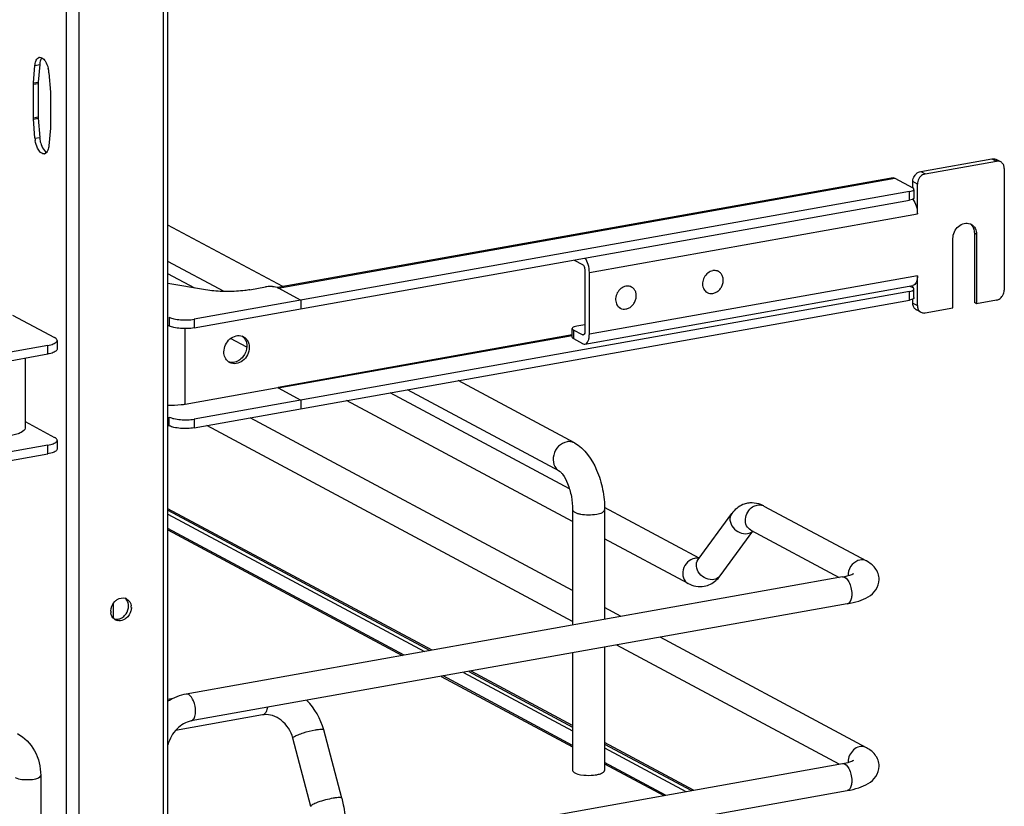
# Model space of a CAD drawing. Units: inches. Extents: x 0 to 17, y 0 to 11.
# Drawn here: x 5.8 to 6.9, y 5 to 5.9 of the extents above; entities that cross this region are included whole.
import ezdxf

# ---------------------------------------------------------------- set-up
doc = ezdxf.new("R2010")
doc.units = ezdxf.units.IN
doc.header["$LTSCALE"] = 0.935
doc.header["$MEASUREMENT"] = 0
doc.layers.get('0').update_dxf_attribs({"linetype": 'CONTINUOUS'})

msp = doc.modelspace()

# ---------------------------------------------------------------- linework, layer by layer
at = {"color": 7, "linetype": 'Continuous'}
for p, q in [((5.9971, 3.1853), (5.9971, 9.1762)), ((6.002, 3.1879), (6.002, 9.1774)), ((5.9059, 9.1599), (5.9059, 3.169)), ((5.8924, 6.0496), (5.8924, 4.7423)), ((5.8569, 5.7828), (5.8586, 5.8017)), ((5.8586, 5.8017), (5.8637, 5.8026)), ((5.8637, 5.8026), (5.862, 5.7837)), ((5.864, 5.8048), (5.8637, 5.8026)), ((5.8569, 5.7828), (5.862, 5.7837)), ((5.8569, 5.7814), (5.862, 5.7823)), ((5.8569, 5.7454), (5.8569, 5.7814)), ((5.862, 5.7823), (5.862, 5.7463)), ((5.8753, 5.7715), (5.8753, 5.7355)), ((5.8569, 5.7454), (5.862, 5.7463)), ((5.8569, 5.7439), (5.862, 5.7448)), ((5.8753, 5.7341), (5.8736, 5.7152)), ((5.8586, 5.7233), (5.8637, 5.7242)), ((5.8689, 5.7099), (5.87, 5.7087)), ((5.87, 5.7087), (5.8711, 5.7079)), ((6.8139, 5.6874), (6.8906, 5.7011)), ((6.8188, 5.6847), (6.8955, 5.6984)), ((6.8906, 5.7011), (6.8955, 5.6984)), ((6.9001, 5.6977), (6.8952, 5.7004)), ((6.8139, 5.6874), (6.8188, 5.6847)), ((6.904, 5.6906), (6.904, 5.5595)), ((6.7841, 5.6807), (6.12, 5.5622)), ((6.121, 5.5617), (6.7859, 5.6803)), ((6.7859, 5.6803), (6.8053, 5.6699)), ((6.8103, 5.6739), (6.8053, 5.6765)), ((6.8053, 5.6699), (6.8053, 5.6765)), ((6.8103, 5.6416), (6.8103, 5.6739)), ((6.8017, 5.6658), (6.0303, 5.5282)), ((6.8017, 5.6564), (6.8017, 5.6658)), ((6.8063, 5.6676), (6.8066, 5.6684)), ((6.8066, 5.6676), (6.8066, 5.6591)), ((6.0303, 5.5188), (6.8017, 5.6564)), ((6.8049, 5.6573), (6.8017, 5.6564)), ((6.8053, 5.6575), (6.8049, 5.6573)), ((6.8063, 5.6583), (6.8053, 5.6575)), ((6.8066, 5.6591), (6.8063, 5.6583)), ((6.4565, 5.5785), (6.8103, 5.6416)), ((6.1258, 5.5633), (6.002, 5.6295)), ((6.8717, 5.6211), (6.8742, 5.6197)), ((6.8717, 5.6211), (6.8717, 5.5462)), ((6.8742, 5.6197), (6.8742, 5.5449)), ((6.8486, 5.5403), (6.8486, 5.6152)), ((6.0627, 5.558), (6.002, 5.5905)), ((6.4401, 5.5919), (6.4491, 5.5871)), ((6.0309, 5.5617), (6.002, 5.5771)), ((6.4516, 5.5811), (6.4516, 5.5146)), ((6.4565, 5.512), (6.4565, 5.5785)), ((6.8103, 5.5751), (6.4565, 5.512)), ((6.5958, 5.5796), (6.5947, 5.5802)), ((6.8103, 5.5428), (6.8103, 5.5751)), ((6.0427, 5.5597), (6.002, 5.5665)), ((6.4517, 5.5014), (6.8055, 5.5645)), ((6.8053, 5.5623), (6.8053, 5.5645)), ((6.8017, 5.5581), (6.0303, 5.4205)), ((6.0905, 5.56), (6.1073, 5.563)), ((6.1179, 5.5628), (6.1164, 5.5631)), ((6.12, 5.5622), (6.1179, 5.5628)), ((6.1208, 5.5619), (6.12, 5.5622)), ((6.121, 5.5617), (6.1203, 5.562)), ((6.1208, 5.5619), (6.1454, 5.5487)), ((6.5021, 5.5628), (6.5009, 5.5634)), ((6.5837, 5.5568), (6.5826, 5.5574)), ((6.8017, 5.5488), (6.8017, 5.5581)), ((6.8022, 5.5639), (6.8053, 5.5623)), ((6.8063, 5.56), (6.8066, 5.5608)), ((6.8066, 5.5514), (6.8066, 5.56)), ((6.0303, 5.4112), (6.8017, 5.5488)), ((6.1454, 5.5487), (6.1454, 5.5393)), ((6.8049, 5.5497), (6.8017, 5.5488)), ((6.8063, 5.5506), (6.8049, 5.5497)), ((6.8053, 5.5454), (6.8053, 5.5499)), ((6.8053, 5.5454), (6.8103, 5.5428)), ((6.8066, 5.5514), (6.8063, 5.5506)), ((6.8742, 5.5449), (6.8717, 5.5462)), ((6.8955, 5.5487), (6.8742, 5.5449)), ((5.8343, 5.5327), (5.8798, 5.5083)), ((6.4899, 5.5401), (6.4888, 5.5407)), ((6.8141, 5.5357), (6.8092, 5.5383)), ((6.8188, 5.535), (6.8486, 5.5403)), ((6.002, 5.5218), (6.0034, 5.521)), ((6.0034, 5.5304), (6.0034, 5.521)), ((6.0303, 5.5282), (6.0303, 5.5188)), ((6.4516, 5.5222), (6.4429, 5.5207)), ((6.0206, 5.4363), (6.0206, 5.518)), ((6.438, 5.5113), (6.1208, 5.4547)), ((6.4383, 5.5188), (6.438, 5.5181)), ((6.438, 5.5087), (6.438, 5.5181)), ((6.4491, 5.5113), (6.4393, 5.5165)), ((6.4393, 5.5165), (6.4393, 5.5072)), ((6.4507, 5.5116), (6.4491, 5.5113)), ((6.45, 5.5111), (6.4491, 5.5113)), ((5.8825, 5.5053), (5.8825, 5.4959)), ((6.0872, 5.4981), (6.0696, 5.5074)), ((6.121, 5.4541), (6.438, 5.5106)), ((6.4393, 5.5072), (6.4491, 5.5019)), ((5.8726, 5.5), (5.1012, 5.3624)), ((5.1012, 5.353), (5.8726, 5.4907)), ((5.8726, 5.4907), (5.8726, 5.5)), ((5.8479, 5.4863), (5.8479, 5.4108)), ((6.4405, 5.3948), (6.3151, 5.462)), ((6.1207, 5.4542), (6.0206, 5.4363)), ((6.1207, 5.4547), (6.1207, 5.4542)), ((6.121, 5.4541), (6.1208, 5.4547)), ((6.1208, 5.4542), (6.1454, 5.441)), ((6.435, 5.3454), (6.2417, 5.4489)), ((6.4242, 5.3645), (6.2603, 5.4522)), ((6.1454, 5.441), (6.1454, 5.4317)), ((6.4385, 5.31), (6.1947, 5.4405)), ((5.8479, 5.4178), (5.8798, 5.4007)), ((6.0034, 5.4134), (6.0034, 5.4227)), ((6.0303, 5.4205), (6.0303, 5.4112)), ((6.4385, 5.2358), (6.0908, 5.4219)), ((6.002, 5.4141), (6.0034, 5.4134)), ((6.4385, 5.2023), (6.0439, 5.4136)), ((5.8825, 5.3976), (5.8825, 5.3883)), ((5.8726, 5.3924), (5.1012, 5.2548)), ((5.8726, 5.383), (5.8726, 5.3924)), ((5.1012, 5.2454), (5.8726, 5.383)), ((6.2869, 5.1714), (6.002, 5.3239)), ((6.002, 5.3222), (6.2845, 5.171)), ((6.4385, 5.3227), (6.4385, 5.1985)), ((6.5748, 5.2705), (6.4729, 5.3251)), ((6.473, 5.3227), (6.473, 5.2046)), ((6.6445, 5.3268), (6.7553, 5.2676)), ((6.002, 5.3181), (6.2787, 5.17)), ((6.5738, 5.269), (6.61, 5.3186)), ((6.2568, 5.1661), (6.002, 5.3024)), ((6.002, 5.301), (6.2547, 5.1657)), ((6.5976, 5.2516), (6.6327, 5.2997)), ((6.6306, 5.3008), (6.726, 5.2498)), ((6.563, 5.2434), (6.473, 5.2916)), ((6.5747, 5.2703), (6.5717, 5.2706)), ((6.7295, 5.2504), (6.0218, 5.1241)), ((5.9429, 5.2216), (5.9429, 5.2058)), ((5.9595, 5.2171), (5.9596, 5.219)), ((6.7347, 5.2213), (6.027, 5.0951)), ((6.4909, 5.2078), (6.473, 5.2174)), ((6.7553, 5.0663), (6.5329, 5.1853)), ((6.473, 5.1746), (6.473, 5.0419)), ((6.726, 5.0485), (6.486, 5.1769)), ((6.4385, 5.1685), (6.4385, 5.0419)), ((6.2967, 5.1432), (6.4385, 5.0673)), ((6.4385, 5.0688), (6.2988, 5.1436)), ((6.3208, 5.1475), (6.4385, 5.0844)), ((6.3266, 5.1485), (6.4385, 5.0886)), ((6.4385, 5.0903), (6.3289, 5.1489)), ((6.0076, 5.1194), (6.002, 5.1184)), ((6.1041, 5.1017), (6.0102, 5.0849)), ((6.1055, 5.1022), (6.1041, 5.1017)), ((6.1562, 5.0031), (6.1368, 5.0767)), ((6.1895, 5.0119), (6.1701, 5.0855)), ((6.5689, 5.0205), (6.473, 5.0718)), ((6.473, 5.0702), (6.5666, 5.0201)), ((6.473, 5.066), (6.5607, 5.019)), ((6.0218, 4.9229), (6.7295, 5.0491)), ((6.5388, 5.0151), (6.473, 5.0504)), ((6.473, 5.0489), (6.5367, 5.0147)), ((5.8648, 5.0364), (5.8648, 4.9194)), ((6.4471, 5.0372), (6.4504, 5.0368)), ((6.027, 4.8938), (6.7347, 5.0201))]:
    msp.add_line(p, q, dxfattribs=at)
for points in [[(5.8736, 5.7937), (5.8753, 5.7728), (5.8753, 5.7727), (5.8753, 5.7725), (5.8753, 5.7723), (5.8753, 5.7722), (5.8753, 5.772), (5.8753, 5.7718), (5.8753, 5.7717), (5.8753, 5.7715)], [(5.8569, 5.7814), (5.8569, 5.7816), (5.8569, 5.7817), (5.8569, 5.7819), (5.8569, 5.782), (5.8569, 5.7822), (5.8569, 5.7823), (5.8569, 5.7825), (5.8569, 5.7827), (5.8569, 5.7828)], [(5.862, 5.7837), (5.862, 5.7836), (5.862, 5.7834), (5.862, 5.7833), (5.862, 5.7831), (5.862, 5.7829), (5.862, 5.7828), (5.862, 5.7826), (5.862, 5.7825), (5.862, 5.7823)], [(5.8586, 5.7233), (5.8569, 5.7441), (5.8569, 5.7443), (5.8569, 5.7444), (5.8569, 5.7446), (5.8569, 5.7448), (5.8569, 5.7449), (5.8569, 5.7451), (5.8569, 5.7452), (5.8569, 5.7454)], [(5.862, 5.7463), (5.862, 5.7462), (5.862, 5.746), (5.862, 5.7458), (5.862, 5.7457), (5.862, 5.7455), (5.862, 5.7453), (5.862, 5.7452), (5.862, 5.745), (5.8637, 5.7242)], [(5.8753, 5.7355), (5.8753, 5.7354), (5.8753, 5.7352), (5.8753, 5.735), (5.8753, 5.7349), (5.8753, 5.7347), (5.8753, 5.7346), (5.8753, 5.7344), (5.8753, 5.7343), (5.8753, 5.7341)]]:
    msp.add_lwpolyline(points, dxfattribs=at)
for centre, radius, start, end in [((5.864, 5.807), 0.00349, 100.0219, 113.1298), ((5.8419, 5.7911), 0.0319, 4.5875, 13.4106), ((5.8954, 5.7267), 0.0319, 184.5874, 193.4085), ((5.8897, 5.7257), 0.0312, 184.5562, 189.1618), ((5.8682, 5.7099), 0.00349, 280.0219, 293.1298), ((6.8969, 5.6918), 0.00678, 47.4033, 61.7729), ((6.8611, 5.6228), 0.0102, 48.7996, 53.7285), ((6.8636, 5.6216), 0.01, 61.8446, 69.7161), ((6.8609, 5.6227), 0.0104, 42.8871, 48.7826), ((6.5916, 5.57), 0.0106, 100.1162, 100.8001), ((6.5917, 5.5718), 0.0088, 61.8665, 71.7816), ((6.1126, 5.5365), 0.0268, 81.8309, 85.3107), ((6.4979, 5.5533), 0.0106, 100.1162, 100.8001), ((6.4979, 5.5551), 0.0088, 61.8665, 71.7816), ((6.5878, 5.5646), 0.00882, 230.5101, 241.8106), ((6.4941, 5.5479), 0.00882, 230.5101, 241.8106), ((6.8124, 5.5443), 0.00678, 227.4033, 241.7729), ((6.8173, 5.5416), 0.00678, 227.4033, 241.7729), ((6.0784, 5.4999), 0.0107, 61.822, 69.2994), ((6.0748, 5.5001), 0.0122, 27.4005, 35.0591), ((6.0737, 5.491), 0.0108, 234.4258, 241.8007), ((6.6316, 5.3049), 0.0253, 88.9246, 99.8952), ((6.63, 5.2998), 0.0307, 61.7886, 68.199), ((6.6398, 5.318), 0.0101, 61.8311, 66.3775), ((6.5721, 5.2589), 0.0117, 91.6325, 100.1372), ((6.7513, 5.2523), 0.0158, 172.9612, 179.9409), ((6.7505, 5.2523), 0.015, 179.9989, 182.0081), ((5.9534, 5.219), 0.00884, 66.0627, 72.9419), ((5.9534, 5.2191), 0.00873, 61.911, 66.0562), ((5.9498, 5.2175), 0.0127, 359.9799, 8.2367), ((5.9531, 5.2135), 0.0127, 179.9776, 188.5878), ((5.9495, 5.2118), 0.00865, 230.8327, 241.913), ((5.9496, 5.212), 0.00887, 241.9779, 256.2739), ((6.1016, 5.0674), 0.0708, 14.8623, 44.8443), ((6.1076, 5.0821), 0.0199, 95.238, 100.0945), ((6.7513, 5.051), 0.0158, 172.9883, 179.9413), ((6.7505, 5.051), 0.015, 179.9989, 182.0071)]:
    msp.add_arc(centre, radius, start, end, dxfattribs=at)
for points, knots in [([(5.8586, 5.8017), (5.8586, 5.8024), (5.8589, 5.8048), (5.8597, 5.8072), (5.8607, 5.8086)], [0, 0, 0, 0, 0.287504, 1, 1, 1, 1]), ([(5.8627, 5.7104), (5.8622, 5.7111), (5.8604, 5.7143), (5.8593, 5.718), (5.8589, 5.7208)], [0, 0, 0, 0, 0.226654, 1, 1, 1, 1]), ([(5.8644, 5.7193), (5.8647, 5.7184), (5.8656, 5.715), (5.8672, 5.7118), (5.8689, 5.7099)], [0, 0, 0, 0, 0.27764, 1, 1, 1, 1]), ([(5.8736, 5.7152), (5.8736, 5.7144), (5.8732, 5.7119), (5.8723, 5.7093), (5.8711, 5.7079)], [0, 0, 0, 0, 0.293012, 1, 1, 1, 1]), ([(5.8688, 5.7065), (5.8683, 5.7064), (5.8657, 5.7065), (5.8638, 5.7087), (5.8627, 5.7104)], [0, 0, 0, 0, 0.202645, 1, 1, 1, 1]), ([(5.8711, 5.7079), (5.8709, 5.7076), (5.8704, 5.7072), (5.8698, 5.7068), (5.8695, 5.7067)], [0, 0, 0, 0, 0.520663, 1, 1, 1, 1]), ([(6.8906, 5.7011), (6.891, 5.7011), (6.8925, 5.7013), (6.8942, 5.7009), (6.8952, 5.7004)], [0, 0, 0, 0, 0.259022, 1, 1, 1, 1]), ([(6.9001, 5.6977), (6.8991, 5.6983), (6.8975, 5.6987), (6.8959, 5.6985), (6.8955, 5.6984)], [0, 0, 0, 0, 0.740978, 1, 1, 1, 1]), ([(6.904, 5.6906), (6.904, 5.6918), (6.9036, 5.6941), (6.9023, 5.696), (6.9015, 5.6968)], [0, 0, 0, 0, 0.518298, 1, 1, 1, 1]), ([(6.8053, 5.6765), (6.8053, 5.6771), (6.8056, 5.6796), (6.8067, 5.6821), (6.8078, 5.6836)], [0, 0, 0, 0, 0.245983, 1, 1, 1, 1]), ([(6.8078, 5.6836), (6.8082, 5.6841), (6.8098, 5.6858), (6.8121, 5.6871), (6.8139, 5.6874)], [0, 0, 0, 0, 0.263198, 1, 1, 1, 1]), ([(6.8188, 5.6847), (6.8182, 5.6846), (6.8159, 5.684), (6.8139, 5.6824), (6.8127, 5.6809)], [0, 0, 0, 0, 0.239335, 1, 1, 1, 1]), ([(6.8127, 5.6809), (6.8124, 5.6804), (6.811, 5.6783), (6.8103, 5.6757), (6.8103, 5.6739)], [0, 0, 0, 0, 0.254363, 1, 1, 1, 1]), ([(6.8017, 5.6658), (6.8027, 5.666), (6.8043, 5.6664), (6.8059, 5.6671), (6.8063, 5.6676)], [0, 0, 0, 0, 0.59879, 1, 1, 1, 1]), ([(6.8066, 5.6684), (6.8066, 5.6686), (6.8065, 5.6693), (6.8058, 5.6697), (6.8053, 5.6699)], [0, 0, 0, 0, 0.195553, 1, 1, 1, 1]), ([(6.8053, 5.6574), (6.807, 5.6554), (6.8094, 5.6501), (6.8103, 5.6445), (6.8103, 5.6416)], [0, 0, 0, 0, 0.469023, 1, 1, 1, 1]), ([(6.8486, 5.6152), (6.8486, 5.6176), (6.8498, 5.6226), (6.8542, 5.6285), (6.8604, 5.6319), (6.8651, 5.6318), (6.8671, 5.631)], [0, 0, 0, 0, 0.261758, 0.526349, 0.774254, 1, 1, 1, 1]), ([(6.8684, 5.6305), (6.8701, 5.6295), (6.8733, 5.6263), (6.8742, 5.6219), (6.8742, 5.6197)], [0, 0, 0, 0, 0.478852, 1, 1, 1, 1]), ([(6.8686, 5.6297), (6.8696, 5.6286), (6.8712, 5.6259), (6.8717, 5.6227), (6.8717, 5.6211)], [0, 0, 0, 0, 0.482919, 1, 1, 1, 1]), ([(6.4491, 5.5871), (6.4495, 5.5869), (6.4502, 5.5862), (6.4512, 5.5842), (6.4516, 5.5823), (6.4516, 5.5811)], [0, 0, 0, 0, 0.190724, 0.437116, 1, 1, 1, 1]), ([(6.4565, 5.5785), (6.4565, 5.5813), (6.4557, 5.5868), (6.4534, 5.592), (6.4518, 5.594)], [0, 0, 0, 0, 0.527911, 1, 1, 1, 1]), ([(6.5896, 5.5804), (6.5877, 5.5801), (6.584, 5.5782), (6.58, 5.5734), (6.5782, 5.5675), (6.5787, 5.5633), (6.5795, 5.5615)], [0, 0, 0, 0, 0.241354, 0.499929, 0.758551, 1, 1, 1, 1]), ([(6.5944, 5.5802), (6.5937, 5.5804), (6.5921, 5.5807), (6.5905, 5.5806), (6.5897, 5.5805)], [0, 0, 0, 0, 0.492081, 1, 1, 1, 1]), ([(6.5897, 5.5559), (6.591, 5.5562), (6.5934, 5.5571), (6.5966, 5.5595), (6.5991, 5.5627), (6.6006, 5.5665), (6.6011, 5.5705), (6.6004, 5.5743), (6.5987, 5.5775), (6.5968, 5.579), (6.5958, 5.5796)], [0, 0, 0, 0, 0.121966, 0.251041, 0.384643, 0.51869, 0.648962, 0.772463, 0.888639, 1, 1, 1, 1]), ([(6.8103, 5.5751), (6.8103, 5.5738), (6.8101, 5.5713), (6.8092, 5.568), (6.8077, 5.5655), (6.8062, 5.5647), (6.8055, 5.5645)], [0, 0, 0, 0, 0.325018, 0.601778, 0.822258, 1, 1, 1, 1]), ([(6.0667, 5.5579), (6.0647, 5.5579), (6.0566, 5.558), (6.0486, 5.5588), (6.0427, 5.5597)], [0, 0, 0, 0, 0.258622, 1, 1, 1, 1]), ([(6.0905, 5.56), (6.0887, 5.5596), (6.0808, 5.5585), (6.0728, 5.558), (6.0667, 5.5579)], [0, 0, 0, 0, 0.236451, 1, 1, 1, 1]), ([(6.1148, 5.5633), (6.1142, 5.5633), (6.1117, 5.5635), (6.1092, 5.5633), (6.1073, 5.563)], [0, 0, 0, 0, 0.254576, 1, 1, 1, 1]), ([(6.4959, 5.5637), (6.494, 5.5633), (6.4902, 5.5615), (6.4863, 5.5567), (6.4844, 5.5507), (6.485, 5.5466), (6.4857, 5.5448)], [0, 0, 0, 0, 0.241354, 0.499929, 0.758551, 1, 1, 1, 1]), ([(6.5007, 5.5634), (6.4999, 5.5637), (6.4984, 5.564), (6.4968, 5.5639), (6.496, 5.5637)], [0, 0, 0, 0, 0.492081, 1, 1, 1, 1]), ([(6.496, 5.5392), (6.4972, 5.5394), (6.4997, 5.5403), (6.5028, 5.5428), (6.5053, 5.546), (6.5068, 5.5498), (6.5073, 5.5538), (6.5067, 5.5576), (6.5049, 5.5608), (6.5031, 5.5623), (6.5021, 5.5628)], [0, 0, 0, 0, 0.121966, 0.251041, 0.384643, 0.51869, 0.648962, 0.772463, 0.888639, 1, 1, 1, 1]), ([(6.5795, 5.5615), (6.5798, 5.5608), (6.5806, 5.5594), (6.5816, 5.5583), (6.5822, 5.5578)], [0, 0, 0, 0, 0.508028, 1, 1, 1, 1]), ([(6.5837, 5.5568), (6.5846, 5.5564), (6.5866, 5.5557), (6.5887, 5.5558), (6.5897, 5.5559)], [0, 0, 0, 0, 0.491209, 1, 1, 1, 1]), ([(6.8017, 5.5581), (6.8027, 5.5583), (6.8043, 5.5587), (6.8059, 5.5595), (6.8063, 5.56)], [0, 0, 0, 0, 0.59879, 1, 1, 1, 1]), ([(6.8066, 5.5608), (6.8066, 5.5609), (6.8065, 5.5616), (6.8058, 5.562), (6.8053, 5.5623)], [0, 0, 0, 0, 0.195553, 1, 1, 1, 1]), ([(6.9015, 5.5525), (6.9019, 5.553), (6.9033, 5.5551), (6.904, 5.5577), (6.904, 5.5595)], [0, 0, 0, 0, 0.254363, 1, 1, 1, 1]), ([(6.4857, 5.5448), (6.486, 5.5441), (6.4868, 5.5427), (6.4879, 5.5416), (6.4885, 5.5411)], [0, 0, 0, 0, 0.508028, 1, 1, 1, 1]), ([(6.8078, 5.5393), (6.807, 5.54), (6.8057, 5.542), (6.8053, 5.5443), (6.8053, 5.5454)], [0, 0, 0, 0, 0.481702, 1, 1, 1, 1]), ([(6.8955, 5.5487), (6.8961, 5.5488), (6.8984, 5.5494), (6.9004, 5.551), (6.9015, 5.5525)], [0, 0, 0, 0, 0.239335, 1, 1, 1, 1]), ([(6.4899, 5.5401), (6.4908, 5.5396), (6.4928, 5.539), (6.4949, 5.539), (6.496, 5.5392)], [0, 0, 0, 0, 0.491209, 1, 1, 1, 1]), ([(6.8103, 5.5428), (6.8103, 5.5416), (6.8106, 5.5393), (6.8119, 5.5374), (6.8127, 5.5366)], [0, 0, 0, 0, 0.518298, 1, 1, 1, 1]), ([(6.8141, 5.5357), (6.8152, 5.5351), (6.8168, 5.5347), (6.8184, 5.5349), (6.8188, 5.535)], [0, 0, 0, 0, 0.740978, 1, 1, 1, 1]), ([(6.0034, 5.5304), (6.005, 5.5295), (6.009, 5.5283), (6.0131, 5.5277), (6.0154, 5.5276)], [0, 0, 0, 0, 0.435211, 1, 1, 1, 1]), ([(6.0154, 5.5276), (6.0179, 5.5273), (6.0229, 5.5273), (6.0279, 5.5277), (6.0303, 5.5282)], [0, 0, 0, 0, 0.511778, 1, 1, 1, 1]), ([(6.0154, 5.5182), (6.0131, 5.5184), (6.009, 5.519), (6.005, 5.5202), (6.0034, 5.521)], [0, 0, 0, 0, 0.564789, 1, 1, 1, 1]), ([(6.0303, 5.5188), (6.0279, 5.5184), (6.0229, 5.5179), (6.0179, 5.518), (6.0154, 5.5182)], [0, 0, 0, 0, 0.488222, 1, 1, 1, 1]), ([(6.438, 5.5181), (6.438, 5.5179), (6.4381, 5.5172), (6.4388, 5.5168), (6.4393, 5.5165)], [0, 0, 0, 0, 0.195553, 1, 1, 1, 1]), ([(6.4429, 5.5207), (6.4419, 5.5205), (6.4403, 5.5201), (6.4387, 5.5193), (6.4383, 5.5188)], [0, 0, 0, 0, 0.59879, 1, 1, 1, 1]), ([(6.4516, 5.5146), (6.4516, 5.5142), (6.4515, 5.5129), (6.4509, 5.5113), (6.45, 5.5111)], [0, 0, 0, 0, 0.336307, 1, 1, 1, 1]), ([(6.4517, 5.5014), (6.4524, 5.5015), (6.454, 5.5024), (6.4554, 5.5049), (6.4563, 5.5082), (6.4565, 5.5107), (6.4565, 5.512)], [0, 0, 0, 0, 0.17769, 0.398188, 0.674959, 1, 1, 1, 1]), ([(5.8726, 5.5), (5.8746, 5.5004), (5.8773, 5.501), (5.8803, 5.5025), (5.8814, 5.5033), (5.8818, 5.5037)], [0, 0, 0, 0, 0.597263, 0.824425, 1, 1, 1, 1]), ([(5.8825, 5.5053), (5.8825, 5.5056), (5.8823, 5.5063), (5.8814, 5.5074), (5.8804, 5.508), (5.8798, 5.5083)], [0, 0, 0, 0, 0.193499, 0.54037, 1, 1, 1, 1]), ([(5.8818, 5.5037), (5.8819, 5.5038), (5.8823, 5.5043), (5.8825, 5.5049), (5.8825, 5.5053)], [0, 0, 0, 0, 0.280259, 1, 1, 1, 1]), ([(6.0624, 5.4929), (6.0624, 5.4981), (6.0662, 5.506), (6.0751, 5.5108), (6.0801, 5.5106), (6.0822, 5.5098)], [0, 0, 0, 0, 0.520888, 0.771658, 1, 1, 1, 1]), ([(6.0835, 5.5093), (6.0853, 5.5083), (6.0874, 5.5061), (6.0886, 5.5035), (6.0888, 5.5028)], [0, 0, 0, 0, 0.738756, 1, 1, 1, 1]), ([(6.4393, 5.5072), (6.4391, 5.5073), (6.4385, 5.5076), (6.438, 5.5082), (6.438, 5.5087)], [0, 0, 0, 0, 0.326467, 1, 1, 1, 1]), ([(6.4491, 5.5019), (6.4493, 5.5018), (6.4501, 5.5014), (6.4511, 5.5013), (6.4517, 5.5014)], [0, 0, 0, 0, 0.271567, 1, 1, 1, 1]), ([(5.8818, 5.4944), (5.8814, 5.4939), (5.8803, 5.4931), (5.8773, 5.4917), (5.8746, 5.491), (5.8726, 5.4907)], [0, 0, 0, 0, 0.175575, 0.402737, 1, 1, 1, 1]), ([(5.8825, 5.4959), (5.8825, 5.4958), (5.8824, 5.4952), (5.8821, 5.4947), (5.8818, 5.4944)], [0, 0, 0, 0, 0.230762, 1, 1, 1, 1]), ([(6.0674, 5.4822), (6.0658, 5.4834), (6.0632, 5.4867), (6.0624, 5.4908), (6.0624, 5.4929)], [0, 0, 0, 0, 0.479959, 1, 1, 1, 1]), ([(6.0897, 5.4978), (6.0897, 5.4951), (6.0883, 5.4895), (6.0831, 5.483), (6.0759, 5.4796), (6.0707, 5.4804), (6.0686, 5.4815)], [0, 0, 0, 0, 0.263903, 0.529468, 0.775754, 1, 1, 1, 1]), ([(6.0872, 5.4991), (6.0872, 5.495), (6.0842, 5.4868), (6.0767, 5.4821), (6.0728, 5.4816)], [0, 0, 0, 0, 0.514281, 1, 1, 1, 1]), ([(6.0206, 5.4363), (6.0192, 5.4361), (6.013, 5.4352), (6.0067, 5.435), (6.002, 5.4352)], [0, 0, 0, 0, 0.235999, 1, 1, 1, 1]), ([(6.0034, 5.4227), (6.005, 5.4219), (6.009, 5.4207), (6.0131, 5.4201), (6.0154, 5.4199)], [0, 0, 0, 0, 0.435211, 1, 1, 1, 1]), ([(6.0154, 5.4199), (6.0179, 5.4197), (6.0229, 5.4196), (6.0279, 5.4201), (6.0303, 5.4205)], [0, 0, 0, 0, 0.511778, 1, 1, 1, 1]), ([(5.8479, 5.4108), (5.8479, 5.4088), (5.8441, 5.406), (5.8389, 5.4041), (5.8352, 5.4033), (5.8331, 5.4029)], [0, 0, 0, 0, 0.347394, 0.638421, 1, 1, 1, 1]), ([(6.0154, 5.4105), (6.0131, 5.4107), (6.009, 5.4113), (6.005, 5.4125), (6.0034, 5.4134)], [0, 0, 0, 0, 0.564789, 1, 1, 1, 1]), ([(6.0303, 5.4112), (6.0279, 5.4107), (6.0229, 5.4102), (6.0179, 5.4103), (6.0154, 5.4105)], [0, 0, 0, 0, 0.488222, 1, 1, 1, 1]), ([(5.8726, 5.3924), (5.8746, 5.3927), (5.8773, 5.3934), (5.8803, 5.3948), (5.8814, 5.3956), (5.8818, 5.3961)], [0, 0, 0, 0, 0.597263, 0.824425, 1, 1, 1, 1]), ([(5.8825, 5.3976), (5.8825, 5.3979), (5.8823, 5.3987), (5.8814, 5.3998), (5.8804, 5.4004), (5.8798, 5.4007)], [0, 0, 0, 0, 0.193499, 0.54037, 1, 1, 1, 1]), ([(5.8818, 5.3961), (5.8819, 5.3962), (5.8823, 5.3967), (5.8825, 5.3972), (5.8825, 5.3976)], [0, 0, 0, 0, 0.280259, 1, 1, 1, 1]), ([(6.4324, 5.396), (6.429, 5.3954), (6.4225, 5.3917), (6.4172, 5.3822), (6.4171, 5.3715), (6.4215, 5.3659), (6.4242, 5.3645)], [0, 0, 0, 0, 0.251202, 0.519705, 0.773719, 1, 1, 1, 1]), ([(6.4405, 5.3948), (6.4387, 5.3958), (6.4358, 5.3964), (6.4331, 5.3962), (6.4324, 5.396)], [0, 0, 0, 0, 0.741209, 1, 1, 1, 1]), ([(6.4405, 5.3948), (6.4516, 5.3889), (6.4637, 5.3707), (6.4714, 5.3448), (6.473, 5.33), (6.473, 5.3227)], [0, 0, 0, 0, 0.461635, 0.729406, 1, 1, 1, 1]), ([(5.8818, 5.3867), (5.8814, 5.3863), (5.8803, 5.3854), (5.8773, 5.384), (5.8746, 5.3834), (5.8726, 5.383)], [0, 0, 0, 0, 0.175575, 0.402737, 1, 1, 1, 1]), ([(5.8825, 5.3883), (5.8825, 5.3882), (5.8824, 5.3876), (5.8821, 5.387), (5.8818, 5.3867)], [0, 0, 0, 0, 0.230762, 1, 1, 1, 1]), ([(6.4242, 5.3645), (6.4246, 5.3643), (6.4259, 5.3632), (6.4294, 5.359), (6.4338, 5.3501), (6.4375, 5.3372), (6.4385, 5.3275), (6.4385, 5.3227)], [0, 0, 0, 0, 0.030349, 0.108407, 0.360873, 0.678311, 1, 1, 1, 1]), ([(6.4385, 5.3227), (6.4385, 5.3215), (6.4407, 5.3199), (6.4437, 5.3188), (6.4488, 5.3176), (6.4557, 5.3172), (6.4615, 5.3176), (6.4644, 5.3181)], [0, 0, 0, 0, 0.128441, 0.236048, 0.369688, 0.684753, 1, 1, 1, 1]), ([(6.4644, 5.3181), (6.4665, 5.3185), (6.4696, 5.319), (6.473, 5.3215), (6.473, 5.3227)], [0, 0, 0, 0, 0.651987, 1, 1, 1, 1]), ([(6.6272, 5.3298), (6.6255, 5.3295), (6.6187, 5.3276), (6.6131, 5.3228), (6.61, 5.3186)], [0, 0, 0, 0, 0.254073, 1, 1, 1, 1]), ([(6.6306, 5.3008), (6.6287, 5.3018), (6.6253, 5.3056), (6.6238, 5.3155), (6.6283, 5.3231), (6.6325, 5.3258)], [0, 0, 0, 0, 0.22731, 0.477128, 1, 1, 1, 1]), ([(6.61, 5.3186), (6.6085, 5.3166), (6.6073, 5.3109), (6.6111, 5.303), (6.6182, 5.2976), (6.6243, 5.2966), (6.6271, 5.2971)], [0, 0, 0, 0, 0.222305, 0.475074, 0.745533, 1, 1, 1, 1]), ([(6.57, 5.2704), (6.5672, 5.2699), (6.5616, 5.2667), (6.557, 5.2586), (6.5569, 5.2494), (6.5607, 5.2446), (6.563, 5.2434)], [0, 0, 0, 0, 0.25125, 0.519751, 0.773745, 1, 1, 1, 1]), ([(6.5909, 5.2476), (6.5881, 5.2471), (6.582, 5.2481), (6.5748, 5.2535), (6.571, 5.2613), (6.5723, 5.2671), (6.5738, 5.269)], [0, 0, 0, 0, 0.25442, 0.524999, 0.777774, 1, 1, 1, 1]), ([(6.7483, 5.2686), (6.7451, 5.268), (6.7389, 5.2641), (6.736, 5.2576), (6.7356, 5.2542)], [0, 0, 0, 0, 0.485004, 1, 1, 1, 1]), ([(6.769, 5.2477), (6.769, 5.252), (6.7658, 5.2606), (6.7588, 5.2657), (6.7553, 5.2676)], [0, 0, 0, 0, 0.519181, 1, 1, 1, 1]), ([(6.7295, 5.2504), (6.7322, 5.2509), (6.7364, 5.2518), (6.7405, 5.2534), (6.7418, 5.2542)], [0, 0, 0, 0, 0.641382, 1, 1, 1, 1]), ([(6.7295, 5.2504), (6.7323, 5.2509), (6.7367, 5.2456), (6.7388, 5.2389), (6.7395, 5.2342), (6.7395, 5.2319)], [0, 0, 0, 0, 0.384902, 0.685171, 1, 1, 1, 1]), ([(6.7347, 5.2213), (6.7388, 5.2221), (6.7466, 5.2239), (6.7575, 5.2284), (6.7664, 5.236), (6.769, 5.2437), (6.769, 5.2477)], [0, 0, 0, 0, 0.271644, 0.511717, 0.746396, 1, 1, 1, 1]), ([(5.9446, 5.2238), (5.9454, 5.2246), (5.9485, 5.2273), (5.9531, 5.2283), (5.9559, 5.2274)], [0, 0, 0, 0, 0.273483, 1, 1, 1, 1]), ([(6.7395, 5.2319), (6.7395, 5.2306), (6.7393, 5.2268), (6.7373, 5.2218), (6.7347, 5.2213)], [0, 0, 0, 0, 0.336035, 1, 1, 1, 1]), ([(6.0318, 5.1056), (6.0318, 5.1094), (6.0305, 5.1159), (6.0269, 5.1223), (6.0244, 5.1236)], [0, 0, 0, 0, 0.565961, 1, 1, 1, 1]), ([(6.1094, 5.1098), (6.1091, 5.1081), (6.1084, 5.1053), (6.1065, 5.1028), (6.1055, 5.1022)], [0, 0, 0, 0, 0.573041, 1, 1, 1, 1]), ([(6.027, 5.0951), (6.0277, 5.0952), (6.0297, 5.0964), (6.0314, 5.1003), (6.0318, 5.1037), (6.0318, 5.1056)], [0, 0, 0, 0, 0.178225, 0.528997, 1, 1, 1, 1]), ([(6.1368, 5.0767), (6.1348, 5.0841), (6.1282, 5.0943), (6.1156, 5.1013), (6.1088, 5.1022), (6.1058, 5.1019)], [0, 0, 0, 0, 0.537485, 0.785496, 1, 1, 1, 1]), ([(6.027, 5.0951), (6.0213, 5.094), (6.01, 5.0871), (6.0037, 5.0758), (6.002, 5.0694)], [0, 0, 0, 0, 0.465063, 1, 1, 1, 1]), ([(5.8396, 5.0816), (5.8473, 5.0774), (5.8607, 5.0638), (5.8648, 5.0455), (5.8648, 5.0364)], [0, 0, 0, 0, 0.490104, 1, 1, 1, 1]), ([(6.1368, 5.0767), (6.1367, 5.077), (6.1373, 5.0778), (6.138, 5.0782), (6.1385, 5.0785)], [0, 0, 0, 0, 0.330493, 1, 1, 1, 1]), ([(6.1385, 5.0785), (6.1398, 5.0792), (6.1429, 5.0806), (6.1503, 5.0831), (6.1565, 5.0847), (6.1608, 5.0854)], [0, 0, 0, 0, 0.186908, 0.44157, 1, 1, 1, 1]), ([(6.1608, 5.0854), (6.1621, 5.0857), (6.1642, 5.086), (6.1671, 5.0862), (6.1689, 5.0862), (6.17, 5.0858), (6.1701, 5.0855)], [0, 0, 0, 0, 0.394425, 0.701482, 0.903012, 1, 1, 1, 1]), ([(6.7553, 5.0663), (6.7535, 5.0673), (6.7489, 5.0681), (6.7403, 5.0646), (6.7362, 5.0576), (6.7356, 5.0529)], [0, 0, 0, 0, 0.226899, 0.474099, 1, 1, 1, 1]), ([(6.769, 5.0464), (6.769, 5.0508), (6.7658, 5.0593), (6.7588, 5.0644), (6.7553, 5.0663)], [0, 0, 0, 0, 0.519181, 1, 1, 1, 1]), ([(6.7295, 5.0491), (6.7322, 5.0496), (6.7364, 5.0506), (6.7405, 5.0521), (6.7418, 5.0529)], [0, 0, 0, 0, 0.641382, 1, 1, 1, 1]), ([(6.7295, 5.0491), (6.7323, 5.0496), (6.7367, 5.0443), (6.7388, 5.0377), (6.7395, 5.033), (6.7395, 5.0306)], [0, 0, 0, 0, 0.384902, 0.685171, 1, 1, 1, 1]), ([(6.7347, 5.0201), (6.7388, 5.0208), (6.7466, 5.0226), (6.7575, 5.0272), (6.7664, 5.0347), (6.769, 5.0425), (6.769, 5.0464)], [0, 0, 0, 0, 0.271644, 0.511717, 0.746396, 1, 1, 1, 1]), ([(5.8373, 5.0341), (5.8395, 5.0329), (5.8451, 5.0318), (5.8536, 5.0318), (5.8602, 5.0326), (5.8648, 5.035), (5.8648, 5.0364)], [0, 0, 0, 0, 0.254609, 0.580703, 0.858033, 1, 1, 1, 1]), ([(6.4385, 5.0419), (6.4385, 5.0407), (6.4419, 5.0382), (6.445, 5.0376), (6.4471, 5.0372)], [0, 0, 0, 0, 0.347977, 1, 1, 1, 1]), ([(6.4504, 5.0368), (6.4539, 5.0364), (6.4586, 5.0364), (6.4633, 5.037), (6.4644, 5.0372)], [0, 0, 0, 0, 0.762377, 1, 1, 1, 1]), ([(6.4644, 5.0372), (6.465, 5.0374), (6.4671, 5.0378), (6.4693, 5.0385), (6.4707, 5.0392)], [0, 0, 0, 0, 0.288839, 1, 1, 1, 1]), ([(6.4707, 5.0392), (6.471, 5.0394), (6.472, 5.04), (6.473, 5.041), (6.473, 5.0419)], [0, 0, 0, 0, 0.326675, 1, 1, 1, 1]), ([(6.7395, 5.0306), (6.7395, 5.0293), (6.7393, 5.0256), (6.7373, 5.0205), (6.7347, 5.0201)], [0, 0, 0, 0, 0.336034, 1, 1, 1, 1]), ([(6.1895, 5.0119), (6.1894, 5.0122), (6.1883, 5.0126), (6.1866, 5.0126), (6.1837, 5.0124), (6.1815, 5.0121), (6.1803, 5.0118)], [0, 0, 0, 0, 0.096942, 0.298431, 0.605576, 1, 1, 1, 1]), ([(6.1803, 5.0118), (6.1775, 5.0113), (6.1719, 5.0101), (6.1653, 5.0081), (6.1608, 5.0063), (6.1583, 5.0051), (6.1568, 5.0043), (6.1561, 5.0034), (6.1562, 5.0031)], [0, 0, 0, 0, 0.329658, 0.656542, 0.792187, 0.897401, 0.966395, 1, 1, 1, 1]), ([(6.1895, 5.0119), (6.1901, 5.0096), (6.1923, 5.0002), (6.1933, 4.9906), (6.1933, 4.9834)], [0, 0, 0, 0, 0.251603, 1, 1, 1, 1])]:
    msp.add_open_spline(points, degree=3, knots=knots, dxfattribs=at)
for points in [[(5.8607, 5.8086), (5.8612, 5.8093), (5.8619, 5.8099), (5.8627, 5.8102)], [(5.8634, 5.8105), (5.8643, 5.8106), (5.8654, 5.8104), (5.8662, 5.8099)], [(5.8662, 5.8099), (5.8649, 5.8085), (5.8643, 5.8066), (5.864, 5.8048)], [(5.8662, 5.8099), (5.8676, 5.8091), (5.8687, 5.8079), (5.8695, 5.8065)], [(5.8695, 5.8065), (5.8712, 5.8041), (5.8722, 5.8013), (5.8729, 5.7985)], [(6.7841, 5.6807), (6.7847, 5.6808), (6.7853, 5.6806), (6.7859, 5.6803)], [(6.0822, 5.5098), (6.0832, 5.5091), (6.0841, 5.5082), (6.0848, 5.5072)], [(6.0857, 5.5058), (6.0867, 5.5038), (6.0872, 5.5014), (6.0872, 5.4991)], [(6.0888, 5.5028), (6.0894, 5.5012), (6.0897, 5.4995), (6.0897, 5.4978)], [(6.0728, 5.4816), (6.071, 5.4814), (6.0691, 5.4816), (6.0674, 5.4822)], [(6.6414, 5.3283), (6.6385, 5.3295), (6.6352, 5.3301), (6.632, 5.3302)], [(6.6325, 5.3258), (6.6341, 5.3268), (6.6358, 5.3275), (6.6376, 5.3279)], [(6.6376, 5.3279), (6.6396, 5.3282), (6.6419, 5.328), (6.6438, 5.3272)], [(6.6271, 5.2971), (6.6291, 5.2975), (6.6311, 5.2984), (6.6326, 5.2997)], [(6.7553, 5.2676), (6.7532, 5.2687), (6.7506, 5.269), (6.7483, 5.2686)], [(6.5804, 5.2404), (6.5849, 5.2412), (6.5893, 5.2434), (6.5928, 5.2464)], [(6.5976, 5.2516), (6.596, 5.2495), (6.5934, 5.2481), (6.5909, 5.2476)], [(6.5928, 5.2464), (6.5946, 5.2479), (6.5962, 5.2497), (6.5976, 5.2516)], [(6.563, 5.2434), (6.5682, 5.2406), (6.5746, 5.2393), (6.5804, 5.2404)], [(5.9591, 5.2227), (5.9585, 5.2245), (5.9574, 5.2262), (5.956, 5.2274)], [(5.9575, 5.2268), (5.9601, 5.2254), (5.962, 5.2222), (5.9624, 5.2193)], [(5.9404, 5.2135), (5.9404, 5.2172), (5.942, 5.2211), (5.9446, 5.2238)], [(5.9553, 5.2087), (5.9575, 5.2109), (5.959, 5.214), (5.9595, 5.2171)], [(5.9596, 5.219), (5.9596, 5.2203), (5.9594, 5.2215), (5.9591, 5.2227)], [(5.9626, 5.2175), (5.9626, 5.2162), (5.9624, 5.2149), (5.962, 5.2137)], [(5.944, 5.2051), (5.9421, 5.2067), (5.9409, 5.2092), (5.9405, 5.2116)], [(5.9441, 5.2051), (5.9452, 5.2048), (5.9464, 5.2047), (5.9476, 5.2048)], [(5.954, 5.2041), (5.952, 5.2032), (5.9496, 5.2029), (5.9475, 5.2034)], [(5.9476, 5.2048), (5.9488, 5.2049), (5.9499, 5.2052), (5.9509, 5.2056)], [(5.9509, 5.2056), (5.9526, 5.2063), (5.9541, 5.2074), (5.9553, 5.2087)], [(5.957, 5.2059), (5.9561, 5.2052), (5.9551, 5.2046), (5.954, 5.2041)], [(5.962, 5.2137), (5.9612, 5.2107), (5.9594, 5.2079), (5.957, 5.2059)], [(6.0218, 5.1241), (6.0148, 5.1229), (6.008, 5.1201), (6.002, 5.1163)], [(6.0244, 5.1236), (6.0236, 5.124), (6.0227, 5.1243), (6.0218, 5.1241)]]:
    msp.add_open_spline(points, degree=3, dxfattribs=at)

doc.saveas('drawing.dxf')
